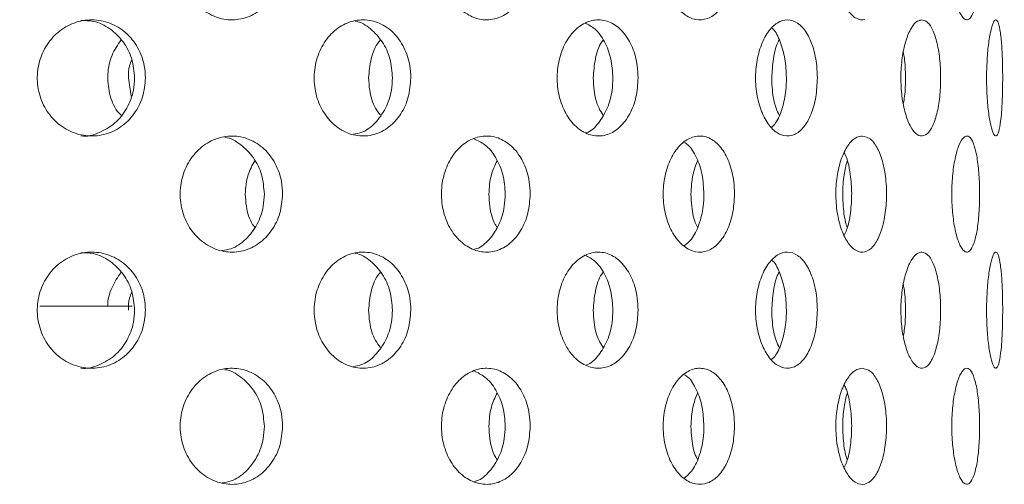
# Model space of a CAD drawing. Units: millimetres. Extents: x 5 to 415, y 5 to 292.
# Drawn here: x 228 to 229, y 233 to 234 of the extents above; entities that cross this region are included whole.
import ezdxf

# ---------------------------------------------------------------- set-up
doc = ezdxf.new("R2010")
doc.units = ezdxf.units.MM
doc.layers.add('SLD-0', color=179, linetype='Continuous')

msp = doc.modelspace()

# ---------------------------------------------------------------- hatches: boundary and pattern name
at = {"linetype": 'Continuous'}
h = msp.add_hatch(dxfattribs=at)
h.set_pattern_fill('ANSI31', color=179, angle=2e-06, style=0)
edge = h.paths.add_edge_path(flags=0)
edge.add_arc((224.1311, 231.442), 0.0938, 180, 270, ccw=False)
edge.add_line((224.0373, 231.442), (224.0373, 234.9108))
edge.add_arc((223.8498, 234.9108), 0.1875, 0, 90)
edge.add_line((223.8498, 235.0983), (222.9748, 235.0983))
edge.add_arc((222.9748, 234.9108), 0.1875, 90, 180)
edge.add_line((222.7873, 234.9108), (222.7873, 234.4733))
edge.add_line((222.7873, 234.4733), (222.8811, 234.4733))
edge.add_line((222.8811, 234.4733), (222.8811, 234.9108))
edge.add_arc((222.9748, 234.9108), 0.0938, 90, 180, ccw=False)
edge.add_line((222.9748, 235.0045), (223.8498, 235.0045))
edge.add_arc((223.8498, 234.9108), 0.0938, 0, 90, ccw=False)
edge.add_line((223.9436, 234.9108), (223.9436, 231.442))
edge.add_arc((224.1311, 231.442), 0.1875, 180, 270)
edge.add_line((224.1311, 231.2545), (239.4826, 231.2545))
edge.add_spline(control_points=[(239.4826, 231.2545), (239.485, 231.2858), (239.4872, 231.317), (239.4894, 231.3483)], knot_values=[0.766843, 0.766843, 0.766843, 0.766843, 0.767546, 0.767546, 0.767546, 0.767546], weights=[1, 1, 1, 1], degree=3, periodic=0)
edge.add_line((239.4894, 231.3483), (224.1311, 231.3483))

# ---------------------------------------------------------------- linework, layer by layer
at = {"layer": 'SLD-0', "color": 179, "linetype": 'Continuous', "lineweight": 18}
for p, q in [((228.0208, 234.0983), (228.0253, 234.069)), ((228.027, 233.7295), (227.8778, 233.7295))]:
    msp.add_line(p, q, dxfattribs=at)
for points, knots in [([(215.4748, 217.8327), (215.875, 217.7275), (216.6798, 217.5159), (217.9095, 217.2665), (219.1583, 217.0647), (220.4221, 216.9187), (221.6938, 216.8296), (222.9432, 216.801), (224.1641, 216.8315), (225.3512, 216.9194), (226.5234, 217.0675), (227.6754, 217.278), (228.7486, 217.5404), (229.7417, 217.846), (230.6553, 218.1858), (231.5394, 218.5778), (232.3905, 219.0233), (233.2053, 219.524), (233.9803, 220.0812), (234.6916, 220.6791), (235.3395, 221.3135), (235.9266, 221.9774), (236.472, 222.6851), (236.9749, 223.4324), (237.4348, 224.2153), (237.8892, 225.1042), (238.3218, 226.1033), (238.7144, 227.2137), (239.0328, 228.3508), (239.2758, 229.5062), (239.4419, 230.6713), (239.5282, 231.8157), (239.5386, 232.9311), (239.4769, 234.0106), (239.3423, 235.0695), (239.1322, 236.1029), (238.8394, 237.1646), (238.4613, 238.2546), (237.9992, 239.3735), (237.486, 240.4737), (236.9351, 241.5616), (236.3606, 242.644), (235.7744, 243.7262), (235.3897, 244.453), (235.197, 244.817)], [0, 0, 0, 0, 0.026665, 0.053631, 0.080837, 0.108189, 0.1356, 0.162984, 0.188712, 0.214293, 0.239679, 0.264835, 0.289737, 0.31085, 0.331775, 0.35253, 0.373143, 0.393655, 0.414121, 0.434613, 0.453492, 0.472515, 0.491696, 0.51104, 0.530542, 0.550185, 0.575355, 0.600663, 0.626042, 0.651417, 0.676711, 0.701847, 0.725336, 0.748564, 0.771485, 0.794085, 0.816473, 0.84243, 0.868401, 0.894468, 0.920665, 0.946997, 0.97345, 1, 1, 1, 1]), ([(229.2097, 234.1925), (229.2051, 234.1914), (229.1958, 234.1928), (229.1824, 234.2052), (229.1715, 234.2268), (229.1643, 234.255), (229.1619, 234.2867), (229.1646, 234.3182), (229.172, 234.3462), (229.1831, 234.3671), (229.1949, 234.378), (229.2024, 234.3791), (229.2053, 234.3795)], [0.4830803, 0.4830803, 0.4830803, 0.4830803, 0.5367393, 0.5903845, 0.644055, 0.6977575, 0.7514446, 0.8050937, 0.8587443, 0.9124313, 0.9661354, 1, 1, 1, 1]), ([(228.2697, 234.2858), (228.2688, 234.2752), (228.267, 234.2542), (228.253, 234.2261), (228.2324, 234.2048), (228.2064, 234.1926), (228.1782, 234.1909), (228.1509, 234.1999), (228.1276, 234.2185), (228.111, 234.2448), (228.1058, 234.2654), (228.1048, 234.2758)], [0, 0, 0, 0, 0.053661, 0.1073199, 0.1610044, 0.2147073, 0.2683833, 0.3220276, 0.3756873, 0.4293839, 0.4830799, 0.4830799, 0.4830799, 0.4830799]), ([(228.6694, 234.2858), (228.6687, 234.2752), (228.6671, 234.2542), (228.6552, 234.2261), (228.6374, 234.2048), (228.615, 234.1926), (228.5905, 234.1909), (228.5668, 234.1999), (228.5464, 234.2185), (228.5319, 234.2448), (228.5273, 234.2654), (228.5265, 234.2758)], [0, 0, 0, 0, 0.0536613, 0.1073202, 0.1610027, 0.2147052, 0.2683817, 0.3220239, 0.375686, 0.4293832, 0.4830787, 0.4830787, 0.4830787, 0.4830787]), ([(228.9992, 234.2858), (228.9986, 234.2752), (228.9974, 234.2542), (228.9879, 234.2261), (228.9738, 234.2048), (228.956, 234.1926), (228.9364, 234.1909), (228.9172, 234.1999), (228.9007, 234.2185), (228.8889, 234.2448), (228.8851, 234.2654), (228.8844, 234.2758)], [0, 0, 0, 0, 0.0536612, 0.1073198, 0.1610041, 0.2147055, 0.2683826, 0.3220248, 0.3756855, 0.4293829, 0.4830789, 0.4830789, 0.4830789, 0.4830789]), ([(229.3949, 234.2858), (229.3947, 234.2752), (229.3943, 234.2542), (229.391, 234.2261), (229.3859, 234.2048), (229.3792, 234.1926), (229.3716, 234.1909), (229.3639, 234.1999), (229.357, 234.2185), (229.352, 234.2448), (229.3504, 234.2654), (229.3501, 234.2758)], [0, 0, 0, 0, 0.0536611, 0.1073181, 0.1610066, 0.2147103, 0.2683821, 0.3220289, 0.375686, 0.429382, 0.4830789, 0.4830789, 0.4830789, 0.4830789]), ([(227.8742, 234.0882), (227.8731, 234.0987), (227.8743, 234.12), (227.886, 234.1495), (227.9062, 234.1733), (227.9325, 234.1886), (227.962, 234.1938), (227.9914, 234.1883), (228.0175, 234.1725), (228.0369, 234.1482), (228.047, 234.122), (228.048, 234.1048), (228.0483, 234.0983)], [0.4829437, 0.4829437, 0.4829437, 0.4829437, 0.5363821, 0.5898081, 0.6432589, 0.6967876, 0.750484, 0.8044348, 0.8585956, 0.9127312, 0.9665117, 1, 1, 1, 1]), ([(228.0308, 234.0983), (228.0299, 234.1087), (228.028, 234.1296), (228.0133, 234.1576), (227.9916, 234.1787), (227.9672, 234.1908), (227.9507, 234.1908), (227.944, 234.1908)], [0, 0, 0, 0, 0.212296, 0.424553, 0.63799, 0.853476, 1, 1, 1, 1]), ([(228.3211, 234.0882), (228.3201, 234.0987), (228.3212, 234.12), (228.3318, 234.1495), (228.3499, 234.1733), (228.3736, 234.1886), (228.4, 234.1938), (228.4263, 234.1883), (228.4494, 234.1725), (228.4667, 234.1482), (228.4755, 234.122), (228.4764, 234.1048), (228.4767, 234.0983)], [0.4829442, 0.4829442, 0.4829442, 0.4829442, 0.5363826, 0.5898089, 0.6432598, 0.6967869, 0.7504857, 0.8044357, 0.8585975, 0.9127301, 0.9665117, 1, 1, 1, 1]), ([(228.447, 234.0983), (228.4461, 234.1087), (228.4445, 234.1296), (228.4316, 234.1577), (228.4122, 234.1781), (228.3963, 234.1889), (228.3876, 234.1896), (228.3875, 234.1896)], [0, 0, 0, 0, 0.248523, 0.496999, 0.746859, 0.999108, 1, 1, 1, 1]), ([(228.7132, 234.0882), (228.7124, 234.0987), (228.7134, 234.12), (228.7223, 234.1495), (228.7377, 234.1733), (228.7577, 234.1886), (228.7799, 234.1938), (228.8018, 234.1883), (228.821, 234.1725), (228.8353, 234.1482), (228.8426, 234.122), (228.8433, 234.1048), (228.8436, 234.0983)], [0.4829439, 0.4829439, 0.4829439, 0.4829439, 0.5363824, 0.5898079, 0.6432586, 0.696789, 0.7504846, 0.8044337, 0.8585954, 0.9127323, 0.9665115, 1, 1, 1, 1]), ([(229.0335, 234.0882), (229.0329, 234.0987), (229.0336, 234.12), (229.0406, 234.1495), (229.0525, 234.1733), (229.0679, 234.1886), (229.0849, 234.1938), (229.1015, 234.1883), (229.116, 234.1725), (229.1267, 234.1482), (229.1321, 234.122), (229.1327, 234.1048), (229.1329, 234.0983)], [0.4829447, 0.4829447, 0.4829447, 0.4829447, 0.5363828, 0.5898109, 0.6432614, 0.6967871, 0.7504866, 0.8044357, 0.858596, 0.9127314, 0.9665117, 1, 1, 1, 1]), ([(229.3049, 234.0051), (229.3014, 234.0039), (229.294, 234.0053), (229.2834, 234.0179), (229.2746, 234.0396), (229.2689, 234.068), (229.2671, 234.0996), (229.2693, 234.1311), (229.2752, 234.1589), (229.2841, 234.1798), (229.2934, 234.1905), (229.2993, 234.1916), (229.3015, 234.192)], [0.4833613, 0.4833613, 0.4833613, 0.4833613, 0.5375487, 0.5915866, 0.6453669, 0.6989405, 0.75241, 0.8058405, 0.8592727, 0.9127395, 0.9663197, 1, 1, 1, 1]), ([(229.3015, 234.192), (229.3051, 234.191), (229.3123, 234.1889), (229.3214, 234.1725), (229.3281, 234.1485), (229.3318, 234.1186), (229.3323, 234.0867), (229.3295, 234.0562), (229.3237, 234.0304), (229.3153, 234.012), (229.3085, 234.0062), (229.3049, 234.0051)], [0, 0, 0, 0, 0.0541674, 0.1083342, 0.162469, 0.2162566, 0.269544, 0.3225481, 0.3757013, 0.4293142, 0.4833613, 0.4833613, 0.4833613, 0.4833613]), ([(229.4062, 234.0882), (229.406, 234.0987), (229.4063, 234.12), (229.4085, 234.1495), (229.4121, 234.1733), (229.4165, 234.1886), (229.4211, 234.1938), (229.4252, 234.1883), (229.4286, 234.1725), (229.4309, 234.1482), (229.4319, 234.122), (229.4321, 234.1048), (229.4321, 234.0983)], [0.482943, 0.482943, 0.482943, 0.482943, 0.5363811, 0.5898083, 0.6432597, 0.6967897, 0.7504869, 0.8044367, 0.858597, 0.912731, 0.9665116, 1, 1, 1, 1]), ([(228.8029, 234.0983), (228.8022, 234.1088), (228.8009, 234.1297), (228.7901, 234.1574), (228.7756, 234.178), (228.7634, 234.1842), (228.758, 234.1869)], [0, 0, 0, 0, 0.2631781, 0.526301, 0.7908888, 1, 1, 1, 1]), ([(229.083, 234.0983), (229.0825, 234.1088), (229.0816, 234.1298), (229.0734, 234.1569), (229.0657, 234.1738), (229.0602, 234.1781), (229.0597, 234.1785)], [0, 0, 0, 0, 0.322474, 0.644882, 0.969088, 1, 1, 1, 1]), ([(228.009, 234.0381), (228.0069, 234.0403), (227.9977, 234.0497), (227.9892, 234.0733), (227.986, 234.1046), (227.9924, 234.1355), (228.0035, 234.1517), (228.0089, 234.1596)], [0, 0, 0, 0, 0.071753, 0.309816, 0.545559, 0.779717, 1, 1, 1, 1]), ([(228.4085, 234.0983), (228.4095, 234.1086), (228.4114, 234.1292), (228.4196, 234.1506), (228.4269, 234.1584), (228.4278, 234.1594)], [0, 0, 0, 0, 0.466522, 0.93294, 1, 1, 1, 1]), ([(228.7711, 234.0983), (228.7719, 234.1086), (228.7735, 234.1292), (228.7803, 234.1506), (228.7863, 234.1584), (228.7871, 234.1594)], [0, 0, 0, 0, 0.4665104, 0.9329206, 1, 1, 1, 1]), ([(229.0593, 234.0983), (229.0599, 234.1086), (229.061, 234.1292), (229.0662, 234.1506), (229.0707, 234.1584), (229.0712, 234.1594)], [0, 0, 0, 0, 0.466504, 0.932914, 1, 1, 1, 1]), ([(228.0263, 234.1275), (228.0249, 234.1243), (228.0211, 234.1151), (228.0209, 234.1049), (228.0208, 234.0983)], [0, 0, 0, 0, 0.346045, 1, 1, 1, 1]), ([(229.2718, 234.0574), (229.2725, 234.0611), (229.2748, 234.0738), (229.2754, 234.0996), (229.2746, 234.1246), (229.2724, 234.1364), (229.2718, 234.1394)], [0, 0, 0, 0, 0.14842, 0.514263, 0.877281, 1, 1, 1, 1]), ([(228.0483, 234.0983), (228.0474, 234.0878), (228.0455, 234.0669), (228.0308, 234.039), (228.0091, 234.0176), (227.9817, 234.0052), (227.9517, 234.0033), (227.9227, 234.0122), (227.8981, 234.0309), (227.8807, 234.0572), (227.8752, 234.0778), (227.8742, 234.0882)], [0, 0, 0, 0, 0.0531569, 0.1063034, 0.1597311, 0.2136449, 0.2678199, 0.3219365, 0.3758092, 0.4294458, 0.4829437, 0.4829437, 0.4829437, 0.4829437]), ([(227.9441, 234.0046), (227.9442, 234.0046), (227.954, 234.0028), (227.974, 234.0091), (227.9999, 234.0239), (228.0194, 234.0484), (228.0294, 234.0746), (228.0304, 234.0917), (228.0308, 234.0983)], [0, 0, 0, 0, 0.002844, 0.218459, 0.434956, 0.651337, 0.866236, 1, 1, 1, 1]), ([(228.4767, 234.0983), (228.4759, 234.0878), (228.4742, 234.0669), (228.4613, 234.039), (228.442, 234.0176), (228.4176, 234.0052), (228.3908, 234.0033), (228.3648, 234.0122), (228.3427, 234.0309), (228.327, 234.0572), (228.322, 234.0778), (228.3211, 234.0882)], [0, 0, 0, 0, 0.053157, 0.1063025, 0.1597331, 0.2136458, 0.2678208, 0.3219385, 0.3758081, 0.4294463, 0.4829442, 0.4829442, 0.4829442, 0.4829442]), ([(228.3841, 234.0074), (228.3881, 234.0081), (228.4009, 234.01), (228.4196, 234.0244), (228.4369, 234.0482), (228.4458, 234.0746), (228.4466, 234.0917), (228.447, 234.0983)], [0, 0, 0, 0, 0.113288, 0.358918, 0.604424, 0.848238, 1, 1, 1, 1]), ([(228.4278, 234.0382), (228.425, 234.0418), (228.4163, 234.053), (228.4099, 234.0747), (228.4089, 234.0917), (228.4085, 234.0983)], [0, 0, 0, 0, 0.224356, 0.702425, 1, 1, 1, 1]), ([(228.8436, 234.0983), (228.8429, 234.0878), (228.8415, 234.0669), (228.8308, 234.039), (228.8148, 234.0176), (228.7945, 234.0052), (228.7721, 234.0033), (228.7503, 234.0122), (228.7316, 234.0309), (228.7183, 234.0572), (228.7141, 234.0778), (228.7132, 234.0882)], [0, 0, 0, 0, 0.0531569, 0.1063027, 0.1597307, 0.2136443, 0.267821, 0.3219385, 0.3758101, 0.4294458, 0.4829439, 0.4829439, 0.4829439, 0.4829439]), ([(228.7604, 234.0099), (228.7605, 234.0099), (228.7678, 234.0117), (228.7802, 234.0249), (228.7947, 234.0481), (228.8019, 234.0746), (228.8026, 234.0917), (228.8029, 234.0983)], [0, 0, 0, 0, 0.00321, 0.279331, 0.555322, 0.829396, 1, 1, 1, 1]), ([(228.7871, 234.0382), (228.7848, 234.0418), (228.7775, 234.053), (228.7722, 234.0747), (228.7714, 234.0917), (228.7711, 234.0983)], [0, 0, 0, 0, 0.224364, 0.702427, 1, 1, 1, 1]), ([(229.1329, 234.0983), (229.1324, 234.0878), (229.1314, 234.0669), (229.1234, 234.039), (229.1114, 234.0176), (229.096, 234.0052), (229.079, 234.0033), (229.0622, 234.0122), (229.0478, 234.0309), (229.0375, 234.0572), (229.0342, 234.0778), (229.0335, 234.0882)], [0, 0, 0, 0, 0.0531565, 0.1063022, 0.1597314, 0.2136442, 0.2678201, 0.3219405, 0.3758119, 0.4294469, 0.4829447, 0.4829447, 0.4829447, 0.4829447]), ([(229.0591, 234.0184), (229.0613, 234.0206), (229.0685, 234.0275), (229.0768, 234.0487), (229.0823, 234.0745), (229.0828, 234.0917), (229.083, 234.0983)], [0, 0, 0, 0, 0.149444, 0.475167, 0.798645, 1, 1, 1, 1]), ([(229.0712, 234.0382), (229.0695, 234.0418), (229.0641, 234.053), (229.0601, 234.0747), (229.0595, 234.0917), (229.0593, 234.0983)], [0, 0, 0, 0, 0.224358, 0.702426, 1, 1, 1, 1]), ([(229.4321, 234.0983), (229.432, 234.0878), (229.4318, 234.0669), (229.4302, 234.039), (229.4275, 234.0176), (229.4239, 234.0052), (229.4195, 234.0033), (229.4149, 234.0122), (229.4106, 234.0309), (229.4075, 234.0572), (229.4064, 234.0778), (229.4062, 234.0882)], [0, 0, 0, 0, 0.0531569, 0.1063033, 0.1597307, 0.2136464, 0.2678208, 0.3219376, 0.3758094, 0.4294449, 0.482943, 0.482943, 0.482943, 0.482943]), ([(228.1048, 233.9008), (228.1038, 233.9113), (228.105, 233.9327), (228.1162, 233.9622), (228.1355, 233.9859), (228.1607, 234.0012), (228.1887, 234.0063), (228.2164, 234.0006), (228.2408, 233.9848), (228.259, 233.9607), (228.2684, 233.9345), (228.2693, 233.9174), (228.2697, 233.9108)], [0.4830808, 0.4830808, 0.4830808, 0.4830808, 0.5367411, 0.5903865, 0.6440584, 0.6977618, 0.7514485, 0.8050987, 0.8587486, 0.9124342, 0.9661361, 1, 1, 1, 1]), ([(228.2402, 233.9108), (228.2393, 233.9213), (228.2375, 233.9423), (228.2236, 233.9706), (228.2028, 233.991), (228.1856, 234.0017), (228.1763, 234.0022), (228.1762, 234.0023)], [0, 0, 0, 0, 0.249049, 0.498103, 0.747281, 0.996532, 1, 1, 1, 1]), ([(228.5265, 233.9008), (228.5256, 233.9113), (228.5266, 233.9327), (228.5365, 233.9622), (228.5534, 233.9859), (228.5753, 234.0012), (228.5997, 234.0063), (228.6236, 234.0006), (228.6446, 233.9848), (228.6603, 233.9607), (228.6683, 233.9345), (228.6691, 233.9174), (228.6694, 233.9108)], [0.4830796, 0.4830796, 0.4830796, 0.4830796, 0.5367398, 0.590385, 0.6440593, 0.6977634, 0.7514458, 0.8050954, 0.8587457, 0.912434, 0.9661364, 1, 1, 1, 1]), ([(228.6291, 233.9108), (228.6284, 233.9213), (228.6268, 233.9424), (228.6148, 233.9703), (228.5983, 233.9911), (228.5845, 233.9973), (228.5783, 234.0001)], [0, 0, 0, 0, 0.261702, 0.523407, 0.78524, 1, 1, 1, 1]), ([(228.8844, 233.9008), (228.8837, 233.9113), (228.8846, 233.9327), (228.8926, 233.9622), (228.9063, 233.9859), (228.9241, 234.0012), (228.9437, 234.0063), (228.9629, 234.0006), (228.9796, 233.9848), (228.992, 233.9607), (228.9983, 233.9345), (228.999, 233.9174), (228.9992, 233.9108)], [0.4830798, 0.4830798, 0.4830798, 0.4830798, 0.53674, 0.5903854, 0.6440596, 0.6977643, 0.7514477, 0.8050991, 0.8587463, 0.9124339, 0.9661362, 1, 1, 1, 1]), ([(229.2097, 233.8175), (229.2051, 233.8164), (229.1958, 233.8178), (229.1824, 233.8302), (229.1715, 233.8518), (229.1643, 233.88), (229.1619, 233.9117), (229.1646, 233.9432), (229.172, 233.9712), (229.1831, 233.9921), (229.1949, 234.003), (229.2024, 234.0041), (229.2053, 234.0045)], [0.48308, 0.48308, 0.48308, 0.48308, 0.5367389, 0.5903847, 0.6440552, 0.6977576, 0.7514448, 0.8050938, 0.8587444, 0.9124313, 0.9661355, 1, 1, 1, 1]), ([(229.2053, 234.0045), (229.2099, 234.0035), (229.219, 234.0014), (229.2307, 233.9853), (229.2395, 233.9615), (229.2444, 233.9318), (229.2451, 233.8998), (229.2415, 233.869), (229.2339, 233.8429), (229.223, 233.8245), (229.2142, 233.8187), (229.2097, 233.8175)], [0, 0, 0, 0, 0.053661, 0.1073179, 0.1610053, 0.2147069, 0.2683802, 0.322026, 0.3756856, 0.4293788, 0.48308, 0.48308, 0.48308, 0.48308]), ([(229.3501, 233.9008), (229.3497, 233.9113), (229.3501, 233.9327), (229.3536, 233.9622), (229.3594, 233.9859), (229.3667, 234.0012), (229.3745, 234.0063), (229.3818, 234.0006), (229.388, 233.9848), (229.3924, 233.9607), (229.3946, 233.9345), (229.3948, 233.9174), (229.3949, 233.9108)], [0.4830798, 0.4830798, 0.4830798, 0.4830798, 0.53674, 0.5903861, 0.6440585, 0.6977613, 0.7514447, 0.8050956, 0.858748, 0.9124342, 0.9661365, 1, 1, 1, 1]), ([(228.9498, 233.9108), (228.9492, 233.9213), (228.9481, 233.9425), (228.9385, 233.97), (228.928, 233.9881), (228.9201, 233.993), (228.9182, 233.9941)], [0, 0, 0, 0, 0.300607, 0.601231, 0.901968, 1, 1, 1, 1]), ([(229.1764, 233.8444), (229.1777, 233.8471), (229.1824, 233.8566), (229.1869, 233.8803), (229.1891, 233.9117), (229.1866, 233.9429), (229.1821, 233.966), (229.1776, 233.9749), (229.1764, 233.9772)], [0, 0, 0, 0, 0.084237, 0.294972, 0.505648, 0.716173, 0.926685, 1, 1, 1, 1]), ([(228.2094, 233.9108), (228.2101, 233.9214), (228.2115, 233.9408), (228.2207, 233.9571), (228.2248, 233.9644)], [0, 0, 0, 0, 0.549311, 1, 1, 1, 1]), ([(228.6027, 233.9108), (228.6033, 233.9214), (228.6045, 233.9408), (228.6124, 233.9571), (228.6159, 233.9644)], [0, 0, 0, 0, 0.549318, 1, 1, 1, 1]), ([(228.9289, 233.9108), (228.9294, 233.9214), (228.9303, 233.9408), (228.9366, 233.9571), (228.9394, 233.9644)], [0, 0, 0, 0, 0.549304, 1, 1, 1, 1]), ([(229.1738, 233.9108), (229.1742, 233.9214), (229.1748, 233.9408), (229.1792, 233.957), (229.1811, 233.9643)], [0, 0, 0, 0, 0.550352, 1, 1, 1, 1]), ([(228.2697, 233.9108), (228.2688, 233.9002), (228.267, 233.8792), (228.253, 233.8511), (228.2324, 233.8298), (228.2064, 233.8176), (228.1782, 233.8159), (228.1509, 233.8249), (228.1276, 233.8435), (228.111, 233.8698), (228.1058, 233.8904), (228.1048, 233.9008)], [0, 0, 0, 0, 0.053661, 0.1073198, 0.1610043, 0.2147072, 0.2683832, 0.322027, 0.3756867, 0.4293833, 0.4830808, 0.4830808, 0.4830808, 0.4830808]), ([(228.1721, 233.8197), (228.177, 233.8204), (228.191, 233.8224), (228.2113, 233.837), (228.2295, 233.8608), (228.2389, 233.887), (228.2398, 233.9041), (228.2402, 233.9108)], [0, 0, 0, 0, 0.12602, 0.366566, 0.607282, 0.848087, 1, 1, 1, 1]), ([(228.2248, 233.8572), (228.2236, 233.8587), (228.2163, 233.868), (228.2109, 233.8872), (228.2098, 233.9042), (228.2094, 233.9108)], [0, 0, 0, 0, 0.105114, 0.653839, 1, 1, 1, 1]), ([(228.6694, 233.9108), (228.6687, 233.9002), (228.6671, 233.8792), (228.6552, 233.8511), (228.6374, 233.8298), (228.615, 233.8176), (228.5905, 233.8159), (228.5668, 233.8249), (228.5464, 233.8435), (228.5319, 233.8698), (228.5273, 233.8904), (228.5265, 233.9008)], [0, 0, 0, 0, 0.0536613, 0.1073202, 0.1610026, 0.2147051, 0.2683816, 0.3220233, 0.3756854, 0.4293826, 0.4830796, 0.4830796, 0.4830796, 0.4830796]), ([(228.5796, 233.8218), (228.5807, 233.8221), (228.5897, 233.824), (228.6042, 233.8373), (228.62, 233.8607), (228.628, 233.887), (228.6288, 233.9041), (228.6291, 233.9108)], [0, 0, 0, 0, 0.0367775, 0.3018884, 0.5671947, 0.8325765, 1, 1, 1, 1]), ([(228.6159, 233.8572), (228.6149, 233.8587), (228.6086, 233.868), (228.604, 233.8872), (228.603, 233.9042), (228.6027, 233.9108)], [0, 0, 0, 0, 0.105137, 0.653847, 1, 1, 1, 1]), ([(228.9992, 233.9108), (228.9986, 233.9002), (228.9974, 233.8792), (228.9879, 233.8511), (228.9738, 233.8298), (228.956, 233.8176), (228.9364, 233.8159), (228.9172, 233.8249), (228.9007, 233.8435), (228.8889, 233.8698), (228.8851, 233.8904), (228.8844, 233.9008)], [0, 0, 0, 0, 0.0536612, 0.1073197, 0.161004, 0.2147055, 0.2683825, 0.3220242, 0.3756849, 0.4293823, 0.4830798, 0.4830798, 0.4830798, 0.4830798]), ([(228.9175, 233.8267), (228.9217, 233.8301), (228.9316, 233.8382), (228.9425, 233.861), (228.949, 233.887), (228.9496, 233.9041), (228.9498, 233.9108)], [0, 0, 0, 0, 0.21871, 0.515617, 0.812629, 1, 1, 1, 1]), ([(228.9394, 233.8572), (228.9386, 233.8587), (228.9337, 233.868), (228.9299, 233.8872), (228.9292, 233.9042), (228.9289, 233.9108)], [0, 0, 0, 0, 0.1051509, 0.6538382, 1, 1, 1, 1]), ([(229.1812, 233.8571), (229.1806, 233.8587), (229.1772, 233.8679), (229.1746, 233.8872), (229.174, 233.9042), (229.1738, 233.9108)], [0, 0, 0, 0, 0.1075211, 0.6547645, 1, 1, 1, 1]), ([(229.3949, 233.9108), (229.3947, 233.9002), (229.3943, 233.8792), (229.391, 233.8511), (229.3859, 233.8298), (229.3792, 233.8176), (229.3716, 233.8159), (229.3639, 233.8249), (229.357, 233.8435), (229.352, 233.8698), (229.3504, 233.8904), (229.3501, 233.9008)], [0, 0, 0, 0, 0.053661, 0.1073181, 0.1610065, 0.2147102, 0.2683819, 0.3220283, 0.3756854, 0.4293814, 0.4830798, 0.4830798, 0.4830798, 0.4830798]), ([(227.8742, 233.7132), (227.8731, 233.7237), (227.8743, 233.745), (227.886, 233.7745), (227.9062, 233.7983), (227.9325, 233.8136), (227.962, 233.8188), (227.9914, 233.8133), (228.0175, 233.7975), (228.0369, 233.7732), (228.047, 233.747), (228.048, 233.7298), (228.0483, 233.7233)], [0.4829442, 0.4829442, 0.4829442, 0.4829442, 0.5363826, 0.5898086, 0.6432594, 0.6967874, 0.750484, 0.8044349, 0.8585956, 0.9127313, 0.9665133, 1, 1, 1, 1]), ([(228.0308, 233.7233), (228.0299, 233.7337), (228.028, 233.7546), (228.0133, 233.7826), (227.9916, 233.8037), (227.9672, 233.8158), (227.9507, 233.8158), (227.944, 233.8158)], [0, 0, 0, 0, 0.21229, 0.424547, 0.637989, 0.853476, 1, 1, 1, 1]), ([(228.3211, 233.7132), (228.3201, 233.7237), (228.3212, 233.745), (228.3318, 233.7745), (228.3499, 233.7983), (228.3736, 233.8136), (228.4, 233.8188), (228.4263, 233.8133), (228.4494, 233.7975), (228.4667, 233.7732), (228.4755, 233.747), (228.4764, 233.7298), (228.4767, 233.7233)], [0.4829447, 0.4829447, 0.4829447, 0.4829447, 0.5363831, 0.5898094, 0.6432603, 0.6967867, 0.7504858, 0.8044357, 0.8585976, 0.9127302, 0.9665133, 1, 1, 1, 1]), ([(228.447, 233.7233), (228.4461, 233.7337), (228.4445, 233.7546), (228.4316, 233.7828), (228.4122, 233.8031), (228.3963, 233.814), (228.3876, 233.8146), (228.3875, 233.8146)], [0, 0, 0, 0, 0.248517, 0.496993, 0.746858, 0.999109, 1, 1, 1, 1]), ([(228.7132, 233.7132), (228.7124, 233.7237), (228.7134, 233.745), (228.7223, 233.7745), (228.7377, 233.7983), (228.7577, 233.8136), (228.7799, 233.8188), (228.8018, 233.8133), (228.821, 233.7975), (228.8353, 233.7732), (228.8426, 233.747), (228.8433, 233.7298), (228.8436, 233.7233)], [0.4829444, 0.4829444, 0.4829444, 0.4829444, 0.5363829, 0.5898083, 0.6432591, 0.6967887, 0.7504847, 0.8044337, 0.8585955, 0.9127324, 0.9665131, 1, 1, 1, 1]), ([(228.8029, 233.7233), (228.8022, 233.7338), (228.8009, 233.7547), (228.7901, 233.7824), (228.7756, 233.803), (228.7634, 233.8092), (228.758, 233.8119)], [0, 0, 0, 0, 0.263171, 0.526295, 0.790888, 1, 1, 1, 1]), ([(229.0335, 233.7132), (229.0329, 233.7237), (229.0336, 233.745), (229.0406, 233.7745), (229.0525, 233.7983), (229.0679, 233.8136), (229.0849, 233.8188), (229.1015, 233.8133), (229.116, 233.7975), (229.1267, 233.7732), (229.1321, 233.747), (229.1327, 233.7298), (229.1329, 233.7233)], [0.4829451, 0.4829451, 0.4829451, 0.4829451, 0.5363833, 0.5898114, 0.6432619, 0.6967869, 0.7504867, 0.8044357, 0.858596, 0.9127314, 0.9665133, 1, 1, 1, 1]), ([(229.3049, 233.6301), (229.3014, 233.6289), (229.294, 233.6303), (229.2834, 233.6429), (229.2746, 233.6646), (229.2689, 233.693), (229.2671, 233.7246), (229.2693, 233.7561), (229.2752, 233.7839), (229.2841, 233.8048), (229.2934, 233.8155), (229.2993, 233.8166), (229.3015, 233.817)], [0.4833612, 0.4833612, 0.4833612, 0.4833612, 0.5375486, 0.5915858, 0.645366, 0.6989409, 0.7524103, 0.8058408, 0.8592729, 0.9127396, 0.9663198, 1, 1, 1, 1]), ([(229.3015, 233.817), (229.3051, 233.816), (229.3123, 233.8139), (229.3214, 233.7975), (229.3281, 233.7735), (229.3318, 233.7436), (229.3323, 233.7117), (229.3295, 233.6812), (229.3237, 233.6554), (229.3153, 233.637), (229.3085, 233.6312), (229.3049, 233.6301)], [0, 0, 0, 0, 0.0541673, 0.1083341, 0.1624688, 0.2162563, 0.2695436, 0.3225492, 0.3757023, 0.4293142, 0.4833612, 0.4833612, 0.4833612, 0.4833612]), ([(229.4062, 233.7132), (229.406, 233.7237), (229.4063, 233.745), (229.4085, 233.7745), (229.4121, 233.7983), (229.4165, 233.8136), (229.4211, 233.8188), (229.4252, 233.8133), (229.4286, 233.7975), (229.4309, 233.7732), (229.4319, 233.747), (229.4321, 233.7298), (229.4321, 233.7233)], [0.4829435, 0.4829435, 0.4829435, 0.4829435, 0.5363816, 0.5898088, 0.6432602, 0.6967895, 0.7504869, 0.8044367, 0.8585971, 0.9127311, 0.9665132, 1, 1, 1, 1]), ([(229.083, 233.7233), (229.0825, 233.7338), (229.0816, 233.7548), (229.0734, 233.7819), (229.0657, 233.7988), (229.0602, 233.8031), (229.0597, 233.8035)], [0, 0, 0, 0, 0.3224655, 0.6448745, 0.9690881, 1, 1, 1, 1]), ([(227.9876, 233.7295), (227.9876, 233.7296), (227.9867, 233.74), (227.993, 233.7605), (228.0037, 233.7767), (228.0089, 233.7846)], [0, 0, 0, 0, 0.003239, 0.516843, 1, 1, 1, 1]), ([(228.4085, 233.7233), (228.4095, 233.7336), (228.4114, 233.7542), (228.4196, 233.7756), (228.4269, 233.7834), (228.4278, 233.7844)], [0, 0, 0, 0, 0.46651, 0.93293, 1, 1, 1, 1]), ([(228.7711, 233.7233), (228.7719, 233.7336), (228.7735, 233.7542), (228.7803, 233.7756), (228.7863, 233.7834), (228.7871, 233.7844)], [0, 0, 0, 0, 0.466499, 0.932911, 1, 1, 1, 1]), ([(229.0593, 233.7233), (229.0599, 233.7336), (229.061, 233.7542), (229.0662, 233.7756), (229.0707, 233.7834), (229.0712, 233.7844)], [0, 0, 0, 0, 0.466492, 0.932904, 1, 1, 1, 1]), ([(229.2718, 233.6824), (229.2725, 233.6861), (229.2748, 233.6988), (229.2754, 233.7246), (229.2746, 233.7496), (229.2724, 233.7614), (229.2718, 233.7644)], [0, 0, 0, 0, 0.14842, 0.514263, 0.877281, 1, 1, 1, 1]), ([(228.0263, 233.7525), (228.0249, 233.7493), (228.0211, 233.7401), (228.0209, 233.7299), (228.0208, 233.7233)], [0, 0, 0, 0, 0.346074, 1, 1, 1, 1]), ([(228.0483, 233.7233), (228.0474, 233.7128), (228.0455, 233.6919), (228.0308, 233.664), (228.0091, 233.6426), (227.9817, 233.6302), (227.9517, 233.6283), (227.9227, 233.6372), (227.8981, 233.6559), (227.8807, 233.6822), (227.8752, 233.7028), (227.8742, 233.7132)], [0, 0, 0, 0, 0.053157, 0.1063048, 0.1597315, 0.2136453, 0.2678203, 0.3219369, 0.3758096, 0.4294463, 0.4829442, 0.4829442, 0.4829442, 0.4829442]), ([(227.9441, 233.6296), (227.9442, 233.6296), (227.954, 233.6278), (227.974, 233.6341), (227.9999, 233.6489), (228.0194, 233.6734), (228.0294, 233.6996), (228.0304, 233.7167), (228.0308, 233.7233)], [0, 0, 0, 0, 0.002844, 0.218459, 0.434956, 0.651337, 0.866236, 1, 1, 1, 1]), ([(228.4767, 233.7233), (228.4759, 233.7128), (228.4742, 233.6919), (228.4613, 233.664), (228.442, 233.6426), (228.4176, 233.6302), (228.3908, 233.6283), (228.3648, 233.6372), (228.3427, 233.6559), (228.327, 233.6822), (228.322, 233.7028), (228.3211, 233.7132)], [0, 0, 0, 0, 0.053157, 0.1063039, 0.1597335, 0.2136462, 0.2678212, 0.3219389, 0.3758085, 0.4294468, 0.4829447, 0.4829447, 0.4829447, 0.4829447]), ([(228.3841, 233.6324), (228.3881, 233.6331), (228.4009, 233.635), (228.4196, 233.6494), (228.4369, 233.6732), (228.4458, 233.6996), (228.4466, 233.7167), (228.447, 233.7233)], [0, 0, 0, 0, 0.113289, 0.358919, 0.604424, 0.848238, 1, 1, 1, 1]), ([(228.4278, 233.6632), (228.425, 233.6668), (228.4163, 233.678), (228.4099, 233.6997), (228.4089, 233.7167), (228.4085, 233.7233)], [0, 0, 0, 0, 0.224356, 0.702425, 1, 1, 1, 1]), ([(228.8436, 233.7233), (228.8429, 233.7128), (228.8415, 233.6919), (228.8308, 233.664), (228.8148, 233.6426), (228.7945, 233.6302), (228.7721, 233.6283), (228.7503, 233.6372), (228.7316, 233.6559), (228.7183, 233.6822), (228.7141, 233.7028), (228.7132, 233.7132)], [0, 0, 0, 0, 0.053157, 0.1063041, 0.1597311, 0.2136447, 0.2678214, 0.3219389, 0.3758105, 0.4294462, 0.4829444, 0.4829444, 0.4829444, 0.4829444]), ([(228.7604, 233.6349), (228.7605, 233.6349), (228.7678, 233.6367), (228.7802, 233.6499), (228.7947, 233.6731), (228.8019, 233.6996), (228.8026, 233.7167), (228.8029, 233.7233)], [0, 0, 0, 0, 0.00321, 0.279331, 0.555322, 0.829396, 1, 1, 1, 1]), ([(228.7871, 233.6632), (228.7848, 233.6668), (228.7775, 233.678), (228.7722, 233.6997), (228.7714, 233.7167), (228.7711, 233.7233)], [0, 0, 0, 0, 0.224364, 0.702427, 1, 1, 1, 1]), ([(229.1329, 233.7233), (229.1324, 233.7128), (229.1314, 233.6919), (229.1234, 233.664), (229.1114, 233.6426), (229.096, 233.6302), (229.079, 233.6283), (229.0622, 233.6372), (229.0478, 233.6559), (229.0375, 233.6822), (229.0342, 233.7028), (229.0335, 233.7132)], [0, 0, 0, 0, 0.0531566, 0.1063036, 0.1597318, 0.2136446, 0.2678205, 0.3219409, 0.3758123, 0.4294473, 0.4829451, 0.4829451, 0.4829451, 0.4829451]), ([(229.0591, 233.6434), (229.0613, 233.6456), (229.0685, 233.6525), (229.0768, 233.6737), (229.0823, 233.6995), (229.0828, 233.7167), (229.083, 233.7233)], [0, 0, 0, 0, 0.149444, 0.475167, 0.798645, 1, 1, 1, 1]), ([(229.0712, 233.6632), (229.0695, 233.6668), (229.0641, 233.678), (229.0601, 233.6997), (229.0595, 233.7167), (229.0593, 233.7233)], [0, 0, 0, 0, 0.224358, 0.702426, 1, 1, 1, 1]), ([(229.4321, 233.7233), (229.432, 233.7128), (229.4318, 233.6919), (229.4302, 233.664), (229.4275, 233.6426), (229.4239, 233.6302), (229.4195, 233.6283), (229.4149, 233.6372), (229.4106, 233.6559), (229.4075, 233.6822), (229.4064, 233.7028), (229.4062, 233.7132)], [0, 0, 0, 0, 0.0531569, 0.1063047, 0.1597311, 0.2136468, 0.2678212, 0.321938, 0.3758098, 0.4294454, 0.4829435, 0.4829435, 0.4829435, 0.4829435]), ([(228.1048, 233.5258), (228.1038, 233.5363), (228.105, 233.5577), (228.1162, 233.5872), (228.1355, 233.6109), (228.1607, 233.6262), (228.1887, 233.6313), (228.2164, 233.6256), (228.2408, 233.6098), (228.259, 233.5857), (228.2684, 233.5595), (228.2693, 233.5424), (228.2697, 233.5358)], [0.4830797, 0.4830797, 0.4830797, 0.4830797, 0.53674, 0.5903854, 0.6440573, 0.69776, 0.751447, 0.8050971, 0.858747, 0.9124326, 0.9661345, 1, 1, 1, 1]), ([(228.2402, 233.5358), (228.2393, 233.5463), (228.2375, 233.5673), (228.2236, 233.5956), (228.2028, 233.616), (228.1856, 233.6267), (228.1763, 233.6272), (228.1762, 233.6273)], [0, 0, 0, 0, 0.249055, 0.498101, 0.747282, 0.996532, 1, 1, 1, 1]), ([(228.5265, 233.5258), (228.5256, 233.5363), (228.5266, 233.5577), (228.5365, 233.5872), (228.5534, 233.6109), (228.5753, 233.6262), (228.5997, 233.6313), (228.6236, 233.6256), (228.6446, 233.6098), (228.6603, 233.5857), (228.6683, 233.5595), (228.6691, 233.5424), (228.6694, 233.5358)], [0.4830785, 0.4830785, 0.4830785, 0.4830785, 0.5367387, 0.590384, 0.6440582, 0.6977615, 0.7514442, 0.8050938, 0.8587441, 0.9124325, 0.9661349, 1, 1, 1, 1]), ([(228.6291, 233.5358), (228.6284, 233.5463), (228.6268, 233.5674), (228.6148, 233.5953), (228.5983, 233.6161), (228.5845, 233.6223), (228.5783, 233.6251)], [0, 0, 0, 0, 0.261709, 0.523406, 0.785244, 1, 1, 1, 1]), ([(228.8844, 233.5258), (228.8837, 233.5363), (228.8846, 233.5577), (228.8926, 233.5872), (228.9063, 233.6109), (228.9241, 233.6262), (228.9437, 233.6313), (228.9629, 233.6256), (228.9796, 233.6098), (228.992, 233.5857), (228.9983, 233.5595), (228.999, 233.5424), (228.9992, 233.5358)], [0.4830787, 0.4830787, 0.4830787, 0.4830787, 0.536739, 0.5903843, 0.6440586, 0.6977624, 0.7514462, 0.8050975, 0.8587447, 0.9124323, 0.9661346, 1, 1, 1, 1]), ([(228.9498, 233.5358), (228.9492, 233.5463), (228.9481, 233.5675), (228.9385, 233.595), (228.928, 233.6131), (228.9201, 233.618), (228.9182, 233.6191)], [0, 0, 0, 0, 0.300614, 0.601227, 0.901969, 1, 1, 1, 1]), ([(229.2097, 233.4425), (229.2051, 233.4414), (229.1958, 233.4428), (229.1824, 233.4552), (229.1715, 233.4768), (229.1643, 233.505), (229.1619, 233.5367), (229.1646, 233.5682), (229.172, 233.5962), (229.1831, 233.6171), (229.1949, 233.628), (229.2024, 233.6291), (229.2053, 233.6295)], [0.4830801, 0.4830801, 0.4830801, 0.4830801, 0.536739, 0.5903841, 0.6440556, 0.6977566, 0.7514436, 0.8050941, 0.8587446, 0.9124315, 0.9661355, 1, 1, 1, 1]), ([(229.2053, 233.6295), (229.2099, 233.6285), (229.219, 233.6264), (229.2307, 233.6103), (229.2395, 233.5865), (229.2444, 233.5568), (229.2451, 233.5248), (229.2415, 233.494), (229.2339, 233.4679), (229.223, 233.4495), (229.2142, 233.4437), (229.2097, 233.4425)], [0, 0, 0, 0, 0.0536609, 0.1073177, 0.161005, 0.2147066, 0.2683814, 0.3220256, 0.3756864, 0.4293785, 0.4830801, 0.4830801, 0.4830801, 0.4830801]), ([(229.3501, 233.5258), (229.3497, 233.5363), (229.3501, 233.5577), (229.3536, 233.5872), (229.3594, 233.6109), (229.3667, 233.6262), (229.3745, 233.6313), (229.3818, 233.6256), (229.388, 233.6098), (229.3924, 233.5857), (229.3946, 233.5595), (229.3948, 233.5424), (229.3949, 233.5358)], [0.4830787, 0.4830787, 0.4830787, 0.4830787, 0.5367389, 0.590385, 0.6440574, 0.6977594, 0.7514432, 0.805094, 0.8587464, 0.9124326, 0.9661349, 1, 1, 1, 1]), ([(229.1764, 233.4694), (229.1777, 233.4721), (229.1824, 233.4816), (229.1869, 233.5053), (229.1891, 233.5367), (229.1866, 233.5679), (229.1821, 233.591), (229.1776, 233.5999), (229.1764, 233.6022)], [0, 0, 0, 0, 0.084232, 0.294974, 0.505649, 0.716168, 0.926685, 1, 1, 1, 1]), ([(228.6027, 233.5358), (228.6033, 233.5464), (228.6045, 233.5658), (228.6124, 233.5821), (228.6159, 233.5894)], [0, 0, 0, 0, 0.5493257, 1, 1, 1, 1]), ([(228.9289, 233.5358), (228.9294, 233.5464), (228.9303, 233.5658), (228.9366, 233.5821), (228.9394, 233.5894)], [0, 0, 0, 0, 0.549311, 1, 1, 1, 1]), ([(229.1738, 233.5358), (229.1742, 233.5464), (229.1748, 233.5658), (229.1792, 233.582), (229.1811, 233.5893)], [0, 0, 0, 0, 0.55036, 1, 1, 1, 1]), ([(228.2697, 233.5358), (228.2688, 233.5252), (228.267, 233.5042), (228.253, 233.4761), (228.2324, 233.4548), (228.2064, 233.4426), (228.1782, 233.4409), (228.1509, 233.4499), (228.1276, 233.4685), (228.111, 233.4948), (228.1058, 233.5154), (228.1048, 233.5258)], [0, 0, 0, 0, 0.0536594, 0.1073183, 0.1610028, 0.2147062, 0.2683822, 0.3220259, 0.3756856, 0.4293822, 0.4830797, 0.4830797, 0.4830797, 0.4830797]), ([(228.1721, 233.4447), (228.177, 233.4454), (228.191, 233.4474), (228.2113, 233.462), (228.2295, 233.4858), (228.2389, 233.512), (228.2398, 233.5291), (228.2402, 233.5358)], [0, 0, 0, 0, 0.126021, 0.366569, 0.607286, 0.848093, 1, 1, 1, 1]), ([(228.6694, 233.5358), (228.6687, 233.5252), (228.6671, 233.5042), (228.6552, 233.4761), (228.6374, 233.4548), (228.615, 233.4426), (228.5905, 233.4409), (228.5668, 233.4499), (228.5464, 233.4685), (228.5319, 233.4948), (228.5273, 233.5154), (228.5265, 233.5258)], [0, 0, 0, 0, 0.0536597, 0.1073186, 0.161001, 0.2147042, 0.2683805, 0.3220223, 0.3756843, 0.4293815, 0.4830785, 0.4830785, 0.4830785, 0.4830785]), ([(228.5796, 233.4468), (228.5807, 233.4471), (228.5897, 233.449), (228.6042, 233.4623), (228.62, 233.4857), (228.628, 233.512), (228.6288, 233.5291), (228.6291, 233.5358)], [0, 0, 0, 0, 0.0367778, 0.3018907, 0.5671991, 0.832583, 1, 1, 1, 1]), ([(228.6159, 233.4822), (228.6149, 233.4837), (228.6086, 233.493), (228.604, 233.5122), (228.603, 233.5292), (228.6027, 233.5358)], [0, 0, 0, 0, 0.105139, 0.653857, 1, 1, 1, 1]), ([(228.9992, 233.5358), (228.9986, 233.5252), (228.9974, 233.5042), (228.9879, 233.4761), (228.9738, 233.4548), (228.956, 233.4426), (228.9364, 233.4409), (228.9172, 233.4499), (228.9007, 233.4685), (228.8889, 233.4948), (228.8851, 233.5154), (228.8844, 233.5258)], [0, 0, 0, 0, 0.0536597, 0.1073181, 0.1610024, 0.2147045, 0.2683814, 0.3220231, 0.3756839, 0.4293812, 0.4830787, 0.4830787, 0.4830787, 0.4830787]), ([(228.9175, 233.4517), (228.9217, 233.4551), (228.9316, 233.4632), (228.9425, 233.486), (228.949, 233.512), (228.9496, 233.5291), (228.9498, 233.5358)], [0, 0, 0, 0, 0.218712, 0.515621, 0.812637, 1, 1, 1, 1]), ([(228.9394, 233.4822), (228.9386, 233.4837), (228.9337, 233.493), (228.9299, 233.5122), (228.9292, 233.5292), (228.9289, 233.5358)], [0, 0, 0, 0, 0.105153, 0.653849, 1, 1, 1, 1]), ([(229.1812, 233.4821), (229.1806, 233.4837), (229.1772, 233.4929), (229.1746, 233.5122), (229.174, 233.5292), (229.1738, 233.5358)], [0, 0, 0, 0, 0.107523, 0.654775, 1, 1, 1, 1]), ([(229.3949, 233.5358), (229.3947, 233.5252), (229.3943, 233.5042), (229.391, 233.4761), (229.3859, 233.4548), (229.3792, 233.4426), (229.3716, 233.4409), (229.3639, 233.4499), (229.357, 233.4685), (229.352, 233.4948), (229.3504, 233.5154), (229.3501, 233.5258)], [0, 0, 0, 0, 0.0536595, 0.1073165, 0.1610049, 0.2147092, 0.2683809, 0.3220272, 0.3756844, 0.4293803, 0.4830787, 0.4830787, 0.4830787, 0.4830787])]:
    msp.add_open_spline(points, degree=3, knots=knots, dxfattribs=at)

doc.saveas('drawing.dxf')
